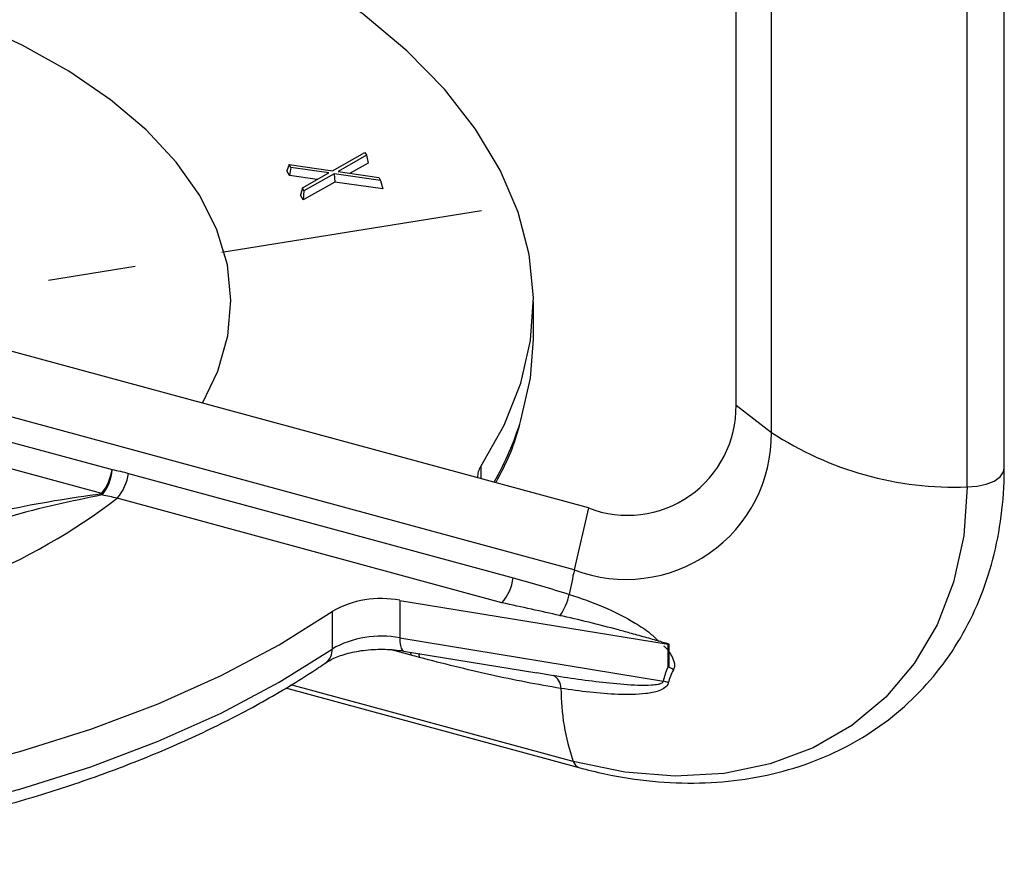
# Paper-space layout '_Trimetric' of a CAD drawing. Units: inches. Extents: x -1.68 to 1.68, y -0.63 to 2.92.
# Drawn here: x 0.55 to 1.68, y -0.37 to 0.59 of the extents above; entities that cross this region are included whole.
import ezdxf

# ---------------------------------------------------------------- set-up
doc = ezdxf.new("R2010")
doc.units = ezdxf.units.IN
doc.header["$MEASUREMENT"] = 0
doc.linetypes.add('CENTERX2', pattern=[0.8, 0.5, -0.1, 0.1, -0.1])

psp = doc.layouts.new('_Trimetric')

# ---------------------------------------------------------------- linework, layer by layer
at = {"color": 7, "linetype": 'Continuous', "lineweight": 25}
for p, q in [((1.3708, 0.1537), (1.3708, 0.7778)), ((1.4112, 0.1226), (1.4112, 0.7466)), ((1.6764, 0.0821), (1.6764, 0.7061)), ((1.634, 0.0605), (1.634, 0.6845)), ((0.9111, 0.4209), (0.9478, 0.4418)), ((0.9497, 0.4384), (0.9175, 0.42)), ((0.9478, 0.4418), (0.9497, 0.4384)), ((0.9497, 0.4384), (0.9517, 0.4296)), ((0.8618, 0.4279), (0.8592, 0.4207)), ((0.8637, 0.4246), (0.8618, 0.4279)), ((0.8618, 0.4279), (0.9111, 0.4209)), ((0.9517, 0.4296), (0.9314, 0.418)), ((0.8622, 0.4153), (0.8592, 0.4207)), ((0.8637, 0.4246), (0.8622, 0.4153)), ((0.8935, 0.4108), (0.8622, 0.4153)), ((0.9069, 0.4184), (0.8637, 0.4246)), ((0.8768, 0.4014), (0.9069, 0.4184)), ((0.9131, 0.4175), (0.8786, 0.398)), ((0.9657, 0.4099), (0.9131, 0.4175)), ((0.9131, 0.4175), (0.9137, 0.4079)), ((0.9175, 0.42), (0.9638, 0.4133)), ((0.9137, 0.4079), (0.8778, 0.3876)), ((0.9683, 0.4001), (0.9137, 0.4079)), ((0.9638, 0.4133), (0.9657, 0.4099)), ((0.9657, 0.4099), (0.9683, 0.4001)), ((0.8768, 0.4014), (0.8748, 0.393)), ((0.8778, 0.3876), (0.8748, 0.393)), ((0.8786, 0.398), (0.8768, 0.4014)), ((0.8786, 0.398), (0.8778, 0.3876)), ((1.14, 0.2289), (1.14, 0.2717)), ((1.2028, 0.0365), (0.4283, 0.247)), ((1.1866, -0.034), (0.4093, 0.1772)), ((0.402, 0.1505), (0.6601, 0.0803)), ((1.3708, 0.1537), (1.4112, 0.1226)), ((0.6482, 0.0529), (0.3901, 0.123)), ((1.0801, 0.0838), (1.0801, 0.0699)), ((0.6788, 0.0759), (1.1171, -0.0432)), ((1.1042, -0.0716), (0.6659, 0.0475)), ((1.2028, 0.0365), (1.1866, -0.034)), ((0.9878, -0.0688), (1.2936, -0.1188)), ((0.9878, -0.0688), (0.9878, -0.1116)), ((0.9107, -0.0814), (0.9107, -0.1243)), ((0.9878, -0.1116), (1.2883, -0.1608)), ((1.2936, -0.1445), (1.2936, -0.1188)), ((1.2947, -0.1444), (1.2947, -0.1189)), ((1.0006, -0.1313), (0.9784, -0.1252)), ((0.9921, -0.1265), (1.1438, -0.1513)), ((1.0006, -0.1313), (1.0003, -0.1278)), ((1.2932, -0.1453), (1.2936, -0.1445)), ((1.1438, -0.151), (1.1628, -0.1543)), ((1.1854, -0.2524), (0.8636, -0.165)), ((0.8576, -0.1686), (1.1918, -0.2594))]:
    psp.add_line(p, q, dxfattribs=at)
at = {"color": 7, "linetype": 'CENTERX2'}
psp.add_line((-0.0048, 0.2007), (1.081, 0.3757), dxfattribs=at)
at = {"color": 7, "linetype": 'Continuous', "lineweight": 25, "flags": 128}
for points in [[(1.0801, 0.0838), (1.1067, 0.1308), (1.1256, 0.1788), (1.1368, 0.2274), (1.14, 0.2764), (1.1353, 0.3253), (1.1226, 0.3738), (1.1022, 0.4216), (1.0741, 0.4684), (1.0386, 0.5138), (0.9958, 0.5575), (0.9461, 0.5993), (0.8899, 0.6387), (0.8274, 0.6756), (0.7592, 0.7097), (0.6985, 0.7357)], [(0.7631, 0.156), (0.7805, 0.1926), (0.7919, 0.2326), (0.7955, 0.2731), (0.7914, 0.3135), (0.7795, 0.3535), (0.76, 0.3927), (0.7331, 0.4308), (0.699, 0.4673), (0.6582, 0.5018), (0.6108, 0.5342), (0.5576, 0.564), (0.4989, 0.5909), (0.4353, 0.6147)], [(1.1258, 0.1366), (1.1368, 0.1846), (1.14, 0.2289)], [(1.634, 0.0605), (1.6454, 0.0612), (1.6559, 0.0635), (1.6649, 0.0672), (1.6716, 0.072), (1.6755, 0.0776), (1.6764, 0.0821)], [(1.634, 0.0605), (1.6302, 0.0048), (1.6187, -0.0479), (1.5999, -0.0966), (1.5739, -0.1406), (1.5413, -0.179), (1.5026, -0.2113), (1.4585, -0.2368), (1.4097, -0.2551), (1.3571, -0.266), (1.3015, -0.2692), (1.244, -0.2646), (1.1854, -0.2524)], [(-0.3648, -0.2845), (-0.2736, -0.2983), (-0.1804, -0.308), (-0.086, -0.3137), (0.009, -0.3154), (0.104, -0.313), (0.1982, -0.3065), (0.291, -0.296), (0.3818, -0.2815), (0.47, -0.2632), (0.5549, -0.2412), (0.6359, -0.2156), (0.7126, -0.1866), (0.7842, -0.1544), (0.8504, -0.1193), (0.9107, -0.0814)], [(0.9878, -0.1116), (0.988, -0.1162), (0.9885, -0.1202), (0.9893, -0.1232), (0.9904, -0.1253), (0.9917, -0.1264), (0.9921, -0.1265)], [(-0.3648, -0.3274), (-0.2736, -0.3411), (-0.1804, -0.3509), (-0.086, -0.3566), (0.009, -0.3583), (0.104, -0.3558), (0.1982, -0.3493), (0.291, -0.3388), (0.3818, -0.3244), (0.47, -0.3061), (0.5549, -0.284), (0.6359, -0.2584), (0.7126, -0.2294), (0.7842, -0.1973), (0.8504, -0.1621), (0.9107, -0.1243)], [(1.0101, -0.1338), (1.0097, -0.1296), (1.0096, -0.1294)], [(1.1854, -0.2524), (1.1885, -0.2574), (1.1918, -0.2594)]]:
    psp.add_lwpolyline(points, dxfattribs=at)
at = {"color": 7, "linetype": 'Continuous', "lineweight": 25}
for centre, radius, start, end in [((1.2473, 0.1517), 0.1235, 248.8623, 0.9223), ((0.7808, 0.2441), 0.3614, 330.4402, 342.6959), ((1.2455, 0.1208), 0.1657, 249.1702, 0.6144), ((1.62, 0.441), 0.3808, 236.7481, 272.1143), ((0.6014, 0.0895), 0.0594, 321.9258, 351.0801), ((0.607, 0.0842), 0.0532, 321.8204, 355.782), ((1.0967, 0.0722), 0.0203, 145.0055, 183.6645), ((0.6227, 0.0843), 0.0567, 319.5755, 351.5068), ((0.2374, 0.6071), 0.7047, 292.118, 307.4435), ((0.6767, 0.0643), 0.0307, 201.798, 204.9861), ((1.061, -0.0348), 0.0567, 319.5755, 351.5068), ((1.8265, -0.1809), 0.6565, 167.0707, 169.5634), ((0.9664, -0.1795), 0.1128, 79.0631, 119.6074), ((1.1156, -0.0478), 0.0668, 324.4601, 347.7051), ((0.9664, -0.2223), 0.1128, 79.0631, 119.6074), ((0.8932, -0.1257), 0.0175, 306.5999, 4.5121), ((1.271, -0.1895), 0.0504, 55.7132, 63.3619), ((1.1542, -0.1693), 0.0173, 0.6758, 59.947), ((1.2739, -0.208), 0.0494, 66.5532, 73.0243), ((1.423, -0.1697), 0.2516, 179.8582, 199.1904)]:
    psp.add_arc(centre, radius, start, end, dxfattribs=at)
for points, knots in [([(1.0972, 0.0653), (1.1033, 0.0768), (1.1146, 0.0981), (1.1211, 0.1202), (1.124, 0.1302)], [0, 0, 0, 0, 0.5447476, 1, 1, 1, 1]), ([(1.1918, -0.2594), (1.2016, -0.2619), (1.2296, -0.269), (1.2757, -0.2759), (1.3294, -0.278), (1.3814, -0.2736), (1.4311, -0.2628), (1.4777, -0.2458), (1.5204, -0.2229), (1.5589, -0.1944), (1.5926, -0.1608), (1.621, -0.1226), (1.6439, -0.0803), (1.661, -0.0344), (1.6721, 0.0146), (1.6761, 0.054), (1.6763, 0.0768), (1.6764, 0.0821)], [0, 0, 0, 0, 0.039531, 0.112975, 0.186388, 0.259599, 0.332502, 0.405003, 0.477061, 0.548708, 0.620063, 0.691302, 0.762565, 0.834037, 0.905847, 0.978044, 1, 1, 1, 1]), ([(0.4612, 0.012), (0.4694, 0.0147), (0.5124, 0.0291), (0.5757, 0.0426), (0.6302, 0.0504), (0.6482, 0.0529)], [0, 0, 0, 0, 0.135495, 0.715779, 1, 1, 1, 1]), ([(0.6488, 0.0513), (0.6313, 0.0478), (0.5784, 0.0369), (0.5188, 0.0206), (0.4787, 0.0048), (0.4726, 0.0024)], [0, 0, 0, 0, 0.296878, 0.893822, 1, 1, 1, 1]), ([(1.1808, -0.062), (1.1939, -0.0664), (1.2199, -0.0752), (1.2501, -0.0907), (1.2712, -0.1042), (1.2795, -0.1123), (1.2827, -0.1154)], [0, 0, 0, 0, 0.358313, 0.715889, 0.892415, 1, 1, 1, 1]), ([(1.1699, -0.086), (1.1593, -0.0836), (1.1374, -0.0788), (1.1155, -0.074), (1.1042, -0.0716)], [0, 0, 0, 0, 0.486225, 1, 1, 1, 1]), ([(1.2936, -0.1188), (1.2938, -0.1188), (1.2941, -0.1189), (1.2948, -0.1189), (1.2943, -0.1187), (1.2939, -0.1185), (1.293, -0.1182), (1.2918, -0.1179), (1.29, -0.1173), (1.2876, -0.1166), (1.2835, -0.1155), (1.2774, -0.1137), (1.2664, -0.1106), (1.2527, -0.1068), (1.2308, -0.1008), (1.2036, -0.0937), (1.181, -0.0885), (1.1699, -0.086)], [0, 0, 0, 0, 0.005583, 0.007578, 0.009866, 0.014229, 0.021231, 0.030882, 0.045138, 0.064287, 0.08833, 0.144489, 0.213907, 0.355213, 0.473995, 0.742285, 1, 1, 1, 1]), ([(1.2883, -0.1205), (1.2891, -0.1213), (1.2921, -0.1239), (1.2961, -0.1295), (1.2997, -0.1361), (1.301, -0.1422), (1.3004, -0.1458), (1.2996, -0.1475), (1.2994, -0.1479)], [0, 0, 0, 0, 0.109432, 0.370227, 0.628142, 0.786791, 0.950435, 1, 1, 1, 1]), ([(0.9037, -0.1398), (0.9055, -0.1386), (0.9108, -0.1353), (0.9241, -0.13), (0.9436, -0.1256), (0.9655, -0.124), (0.982, -0.125), (0.9904, -0.1262), (0.9921, -0.1265)], [0, 0, 0, 0, 0.108953, 0.311637, 0.522117, 0.739442, 0.948425, 1, 1, 1, 1]), ([(1.1714, -0.1691), (1.1447, -0.1649), (1.1179, -0.1596), (1.0641, -0.1476), (1.0371, -0.141), (1.0101, -0.1338)], [0, 0, 0, 0, 0.5, 0.5, 1, 1, 1, 1]), ([(-0.3604, -0.3423), (-0.3455, -0.3448), (-0.3024, -0.352), (-0.2295, -0.3612), (-0.1418, -0.3688), (-0.0531, -0.3728), (0.0358, -0.3731), (0.1246, -0.3699), (0.2126, -0.363), (0.2993, -0.3526), (0.3842, -0.3387), (0.4668, -0.3213), (0.5466, -0.3006), (0.6231, -0.2767), (0.6959, -0.2497), (0.7645, -0.2197), (0.8285, -0.1869), (0.874, -0.1597), (0.8981, -0.1436), (0.9037, -0.1398)], [0, 0, 0, 0, 0.033229, 0.096305, 0.159372, 0.222426, 0.285473, 0.348522, 0.411576, 0.474644, 0.537732, 0.600848, 0.664, 0.727197, 0.790445, 0.853752, 0.91712, 0.98055, 1, 1, 1, 1]), ([(1.1628, -0.1543), (1.1842, -0.1577), (1.2057, -0.1607), (1.2377, -0.164), (1.2484, -0.1649), (1.2642, -0.1655), (1.2695, -0.1655), (1.2772, -0.165), (1.2798, -0.1648), (1.2835, -0.164), (1.2846, -0.1636), (1.2868, -0.1626), (1.2879, -0.1619), (1.2883, -0.1608)], [0, 0, 0, 0, 0.5, 0.5, 0.75, 0.75, 0.875, 0.875, 0.9375, 0.9375, 0.96875, 0.96875, 1, 1, 1, 1]), ([(1.2936, -0.1627), (1.293, -0.1653), (1.2913, -0.1672), (1.2875, -0.1701), (1.2852, -0.1711), (1.2783, -0.1736), (1.2732, -0.1745), (1.2578, -0.1763), (1.2472, -0.1763), (1.2152, -0.1752), (1.1933, -0.1725), (1.1714, -0.1691)], [0, 0, 0, 0, 0.0625, 0.0625, 0.125, 0.125, 0.25, 0.25, 0.5, 0.5, 1, 1, 1, 1])]:
    psp.add_open_spline(points, degree=3, knots=knots, dxfattribs=at)
for points in [[(0.6601, 0.0803), (0.6663, 0.0791), (0.6726, 0.0776), (0.6788, 0.0759)], [(0.6659, 0.0475), (0.6602, 0.049), (0.6545, 0.0503), (0.6488, 0.0513)], [(1.1171, -0.0432), (1.1384, -0.049), (1.1597, -0.0552), (1.1808, -0.062)], [(1.0101, -0.1338), (1.007, -0.133), (1.0038, -0.1321), (1.0006, -0.1313)], [(1.2883, -0.1608), (1.2893, -0.1553), (1.2911, -0.1502), (1.2932, -0.1453)], [(1.2994, -0.1479), (1.2969, -0.1526), (1.2948, -0.1574), (1.2936, -0.1627)]]:
    psp.add_open_spline(points, degree=3, dxfattribs=at)

doc.saveas('drawing.dxf')
